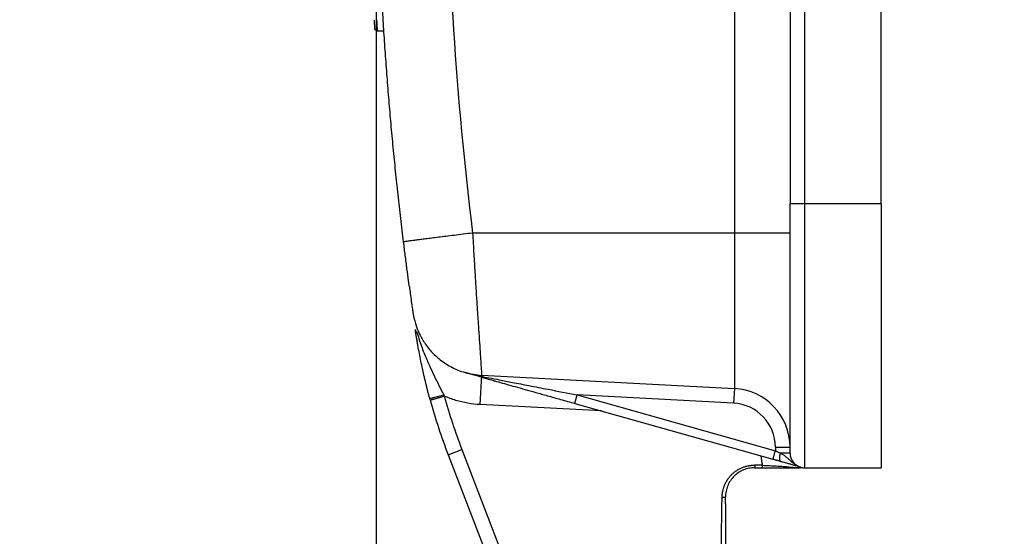
# Model space of a CAD drawing. Units: millimetres. Extents: x -873 to -279, y 2576 to 2996.
# Drawn here: x -580 to -546, y 2895 to 2912 of the extents above; entities that cross this region are included whole.
import ezdxf

# ---------------------------------------------------------------- set-up
doc = ezdxf.new("R2010")
doc.units = ezdxf.units.MM
doc.header["$LTSCALE"] = 65.395
doc.header["$PDMODE"] = 3
doc.header["$PDSIZE"] = 8
doc.layers.get('Defpoints').update_dxf_attribs({"linetype": 'CONTINUOUS'})
doc.layers.add('Dim', color=3, linetype='CONTINUOUS', lineweight=15)
doc.layers.add('H24B-SF-4B-MCV-M25_SOLIDLINE', color=7, linetype='CONTINUOUS')
doc.styles.add('Romans字体', font='romans.shx', dxfattribs={"width": 0.75})
doc.dimstyles.new('01', dxfattribs={"dimtxt": 5, "dimasz": 4.5, "dimexe": 1.2, "dimexo": 0.2, "dimgap": 0.5, "dimtad": 1, "dimdec": 1, "dimdsep": 46, "dimtxsty": 'Romans字体', "dimcen": 0, "dimclrd": 1, "dimclre": 6, "dimclrt": 4, "dimazin": 2, "dimtfac": 1, "dimtdec": 1, "dimtofl": 0, "dimtmove": 0, "dimatfit": 3, "dimfxl": 1, "dimtolj": 1, "dimtzin": 0, "dimarcsym": 0})

# ---------------------------------------------------------------- blocks, each defined once
blk = doc.blocks.new('*D252')
at = {"layer": 'Defpoints', "color": 0, "transparency": 16777216}
for p in [(-567.355, 2919.853), (-545.954, 2828.837), (-545.954, 2806.583)]:
    blk.add_point(p, dxfattribs=at)
at = {"layer": 'Dim', "color": 6, "lineweight": -2, "transparency": 16777216}
for p, q in [((-567.355, 2919.653), (-567.355, 2805.383)), ((-545.954, 2828.637), (-545.954, 2805.383))]:
    blk.add_line(p, q, dxfattribs=at)
at = {"layer": 'Dim', "color": 1, "lineweight": -2, "transparency": 16777216}
blk.add_line((-562.855, 2806.583), (-550.454, 2806.583), dxfattribs=at)
at = {"layer": 'Dim', "color": 1, "transparency": 16777216}
for points in [[(-562.855, 2807.333), (-562.855, 2805.833), (-567.355, 2806.583)], [(-550.454, 2807.333), (-550.454, 2805.833), (-545.954, 2806.583)]]:
    blk.add_solid(points, dxfattribs=at)
at = {"layer": 'Dim', "color": 4, "transparency": 16777216, "insert": (-556.654, 2809.583), "char_height": 5, "attachment_point": 5, "style": 'Romans字体'}
blk.add_mtext('\\A1;19.5', dxfattribs=at)

msp = doc.modelspace()

# ---------------------------------------------------------------- linework, layer by layer
at = {"layer": 'Dim'}
msp.add_arc((-556.78, 2889.772), 56.276, 94.7659, 183.2551, dxfattribs=at)
at = {"layer": 'H24B-SF-4B-MCV-M25_SOLIDLINE', "color": 7, "linetype": 'Continuous'}
for p, q in [((-550.155, 2905.853), (-550.155, 2933.853)), ((-552.755, 2905.853), (-552.755, 2918.183)), ((-553.255, 2917.53), (-553.255, 2905.853)), ((-567.32, 2911.747), (-567.095, 2911.747)), ((-553.255, 2897.353), (-553.255, 2905.853)), ((-552.755, 2905.853), (-553.255, 2905.853)), ((-550.155, 2905.853), (-552.755, 2905.853)), ((-552.755, 2896.853), (-552.755, 2905.853)), ((-550.155, 2905.853), (-550.155, 2896.853)), ((-555.151, 2904.853), (-564.073, 2904.854)), ((-555.151, 2904.853), (-555.151, 2899.552)), ((-553.255, 2904.853), (-555.151, 2904.853)), ((-563.814, 2899.005), (-563.762, 2900.003)), ((-563.762, 2900.003), (-555.151, 2899.552)), ((-555.151, 2899.552), (-555.177, 2899.053)), ((-560.586, 2899.043), (-560.505, 2899.332)), ((-560.505, 2899.332), (-553.755, 2897.428)), ((-555.177, 2899.053), (-560.505, 2899.332)), ((-559.682, 2898.788), (-563.814, 2899.005)), ((-560.586, 2899.043), (-553.837, 2897.139)), ((-560.586, 2899.043), (-553.837, 2897.139)), ((-553.755, 2897.555), (-553.255, 2897.555)), ((-553.755, 2897.555), (-553.755, 2897.428)), ((-564.903, 2897.293), (-564.437, 2897.472)), ((-564.903, 2897.293), (-559.843, 2884.12)), ((-564.437, 2897.472), (-559.376, 2884.299)), ((-553.255, 2897.353), (-553.591, 2897.353)), ((-554.336, 2896.853), (-554.156, 2896.853)), ((-554.336, 2896.853), (-554.157, 2896.853)), ((-552.755, 2896.853), (-550.155, 2896.853)), ((-555.455, 2895.618), (-555.455, 2895.853)), ((-555.455, 2895.617), (-555.455, 2895.618))]:
    msp.add_line(p, q, dxfattribs=at)
for centre, radius, start, end in [((-555.255, 2897.555), 2, 359.9997, 87), ((-546.233, 2904.465), 20, 195.3765, 201.0139), ((-546.233, 2904.465), 19.5, 195.3766, 201.0139), ((-555.255, 2897.555), 1.5, 0.0001, 87), ((-552.755, 2897.353), 1.5, 183.7161, 196.1901), ((-552.755, 2897.353), 0.5, 180, 270)]:
    msp.add_arc(centre, radius, start, end, dxfattribs=at)
msp.add_ellipse((-441.729, 2919.853), major_axis=(0, -123.427), ratio=0.99863, start_param=4.721432, end_param=4.834219, dxfattribs=at)
for points, knots in [([(-566.423, 2904.55), (-566.456, 2904.818), (-566.52, 2905.354), (-566.61, 2906.159), (-566.696, 2906.964), (-566.776, 2907.769), (-566.851, 2908.574), (-566.921, 2909.38), (-566.985, 2910.185), (-567.044, 2910.991), (-567.099, 2911.797), (-567.148, 2912.603), (-567.191, 2913.409), (-567.23, 2914.215), (-567.264, 2915.021), (-567.292, 2915.827), (-567.315, 2916.632), (-567.333, 2917.438), (-567.346, 2918.243), (-567.354, 2919.048), (-567.355, 2919.585), (-567.355, 2919.853)], [0, 0, 0, 0, 0.052797, 0.105576, 0.158337, 0.211079, 0.263802, 0.316507, 0.369194, 0.421862, 0.474512, 0.527144, 0.579757, 0.632351, 0.684928, 0.737486, 0.790025, 0.842547, 0.895049, 0.947534, 1, 1, 1, 1]), ([(-567.4, 2911.819), (-567.4, 2911.82), (-567.402, 2911.853), (-567.409, 2911.968), (-567.417, 2912.096), (-567.418, 2912.117)], [0, 0, 0, 0, 0.35164, 0.89695, 1, 1, 1, 1]), ([(-567.343, 2912.127), (-567.343, 2912.12), (-567.337, 2912.029), (-567.329, 2911.888), (-567.322, 2911.772), (-567.32, 2911.747), (-567.32, 2911.747)], [0, 0, 0, 0, 0.027251, 0.354893, 0.680342, 1, 1, 1, 1]), ([(-567.373, 2911.767), (-567.377, 2911.771), (-567.385, 2911.779), (-567.396, 2911.797), (-567.399, 2911.812), (-567.4, 2911.823)], [0, 0, 0, 0, 0.263569, 0.521541, 1, 1, 1, 1]), ([(-567.373, 2911.767), (-567.369, 2911.763), (-567.36, 2911.757), (-567.34, 2911.748), (-567.325, 2911.747), (-567.314, 2911.747)], [0, 0, 0, 0, 0.263589, 0.521566, 1, 1, 1, 1]), ([(-564.073, 2904.854), (-564.181, 2904.84), (-564.394, 2904.814), (-564.698, 2904.776), (-564.98, 2904.741), (-565.237, 2904.709), (-565.465, 2904.68), (-565.667, 2904.654), (-565.84, 2904.632), (-565.987, 2904.613), (-566.108, 2904.597), (-566.207, 2904.583), (-566.283, 2904.573), (-566.341, 2904.565), (-566.381, 2904.558), (-566.408, 2904.554), (-566.422, 2904.551), (-566.424, 2904.55), (-566.425, 2904.55)], [0, 0, 0, 0, 0.086474, 0.169754, 0.249839, 0.326729, 0.400422, 0.470919, 0.538219, 0.602322, 0.663227, 0.720934, 0.775443, 0.826753, 0.874864, 0.919776, 0.961488, 1, 1, 1, 1]), ([(-566.227, 2903.019), (-566.235, 2903.084), (-566.261, 2903.278), (-566.308, 2903.631), (-566.356, 2904.007), (-566.395, 2904.316), (-566.414, 2904.472), (-566.423, 2904.55)], [0, 0, 0, 0, 0.151137, 0.433574, 0.716832, 0.859068, 1, 1, 1, 1]), ([(-564.073, 2904.854), (-564.059, 2904.616), (-564.032, 2904.164), (-563.994, 2903.533), (-563.961, 2902.99), (-563.932, 2902.534), (-563.908, 2902.161), (-563.888, 2901.864), (-563.872, 2901.635), (-563.841, 2901.181), (-563.803, 2900.598), (-563.769, 2900.094), (-563.764, 2900.033), (-563.762, 2900.003)], [0, 0, 0, 0, 0.093806, 0.178544, 0.254196, 0.320749, 0.378191, 0.426511, 0.465701, 0.495755, 0.672181, 0.840266, 1, 1, 1, 1]), ([(-566.227, 2903.026), (-566.216, 2902.945), (-566.192, 2902.759), (-566.159, 2902.515), (-566.129, 2902.299), (-566.112, 2902.181), (-566.098, 2902.093), (-566.081, 2902.005), (-566.054, 2901.883), (-566, 2901.692), (-565.896, 2901.425), (-565.713, 2901.098), (-565.5, 2900.824), (-565.34, 2900.679), (-565.286, 2900.634)], [0, 0, 0, 0, 0.083872, 0.206977, 0.331574, 0.46147, 0.516022, 0.545596, 0.580393, 0.630238, 0.713012, 0.819859, 0.941967, 1, 1, 1, 1]), ([(-565.534, 2899.22), (-565.543, 2899.256), (-565.563, 2899.329), (-565.592, 2899.439), (-565.62, 2899.549), (-565.648, 2899.66), (-565.675, 2899.772), (-565.702, 2899.884), (-565.728, 2899.998), (-565.754, 2900.112), (-565.79, 2900.276), (-565.835, 2900.491), (-565.887, 2900.755), (-565.936, 2901.023), (-565.981, 2901.295), (-566.008, 2901.473), (-566.022, 2901.564)], [0, 0, 0, 0, 0.042631, 0.085609, 0.129003, 0.172881, 0.217309, 0.262351, 0.308067, 0.354516, 0.401752, 0.510763, 0.624635, 0.743857, 0.868855, 1, 1, 1, 1]), ([(-565.941, 2901.057), (-565.941, 2901.058), (-565.956, 2901.143), (-565.984, 2901.314), (-566.009, 2901.479), (-566.022, 2901.564)], [0, 0, 0, 0, 0.001937, 0.488643, 1, 1, 1, 1]), ([(-566.022, 2901.564), (-566.019, 2901.541), (-566.012, 2901.52), (-565.99, 2901.478), (-565.975, 2901.459), (-565.957, 2901.441)], [0, 0, 0, 0, 0.5, 0.5, 1, 1, 1, 1]), ([(-565.957, 2901.441), (-565.932, 2901.354), (-565.883, 2901.187), (-565.799, 2900.948), (-565.713, 2900.727), (-565.627, 2900.525), (-565.519, 2900.283), (-565.386, 2899.997), (-565.222, 2899.664), (-565.112, 2899.445), (-565.057, 2899.337)], [0, 0, 0, 0, 0.122954, 0.237451, 0.343408, 0.440566, 0.528544, 0.692469, 0.849852, 1, 1, 1, 1]), ([(-565.29, 2900.63), (-565.269, 2900.611), (-565.123, 2900.486), (-564.815, 2900.279), (-564.32, 2900.069), (-563.952, 2900.025), (-563.762, 2900.002)], [0, 0, 0, 0, 0.050032, 0.342404, 0.659067, 1, 1, 1, 1]), ([(-564.31, 2900.094), (-564.257, 2900.079), (-564.156, 2900.052), (-564.011, 2900.018), (-563.883, 2899.991), (-563.801, 2899.976), (-563.764, 2899.969)], [0, 0, 0, 0, 0.295285, 0.560277, 0.795193, 1, 1, 1, 1]), ([(-563.831, 2899.959), (-563.774, 2899.943), (-563.65, 2899.908), (-563.45, 2899.851), (-563.305, 2899.811), (-563.238, 2899.792)], [0, 0, 0, 0, 0.357143, 0.714286, 1, 1, 1, 1]), ([(-563.764, 2899.969), (-563.681, 2899.953), (-563.483, 2899.914), (-563.13, 2899.846), (-562.677, 2899.757), (-562.123, 2899.648), (-561.388, 2899.505), (-560.837, 2899.397), (-560.505, 2899.332)], [0, 0, 0, 0, 0.079188, 0.188183, 0.327301, 0.49669, 0.696561, 1, 1, 1, 1]), ([(-565.534, 2899.22), (-565.533, 2899.219), (-565.512, 2899.221), (-565.403, 2899.247), (-565.235, 2899.29), (-565.114, 2899.322), (-565.057, 2899.337)], [0, 0, 0, 0, 0.249724, 0.499816, 0.749908, 1, 1, 1, 1]), ([(-565.518, 2899.162), (-565.517, 2899.162), (-565.516, 2899.162), (-565.508, 2899.164), (-565.496, 2899.167), (-565.48, 2899.172), (-565.46, 2899.177), (-565.437, 2899.183), (-565.412, 2899.19), (-565.385, 2899.198), (-565.356, 2899.206), (-565.327, 2899.214), (-565.296, 2899.222), (-565.265, 2899.231), (-565.234, 2899.239), (-565.203, 2899.248), (-565.173, 2899.256), (-565.144, 2899.264), (-565.115, 2899.272), (-565.087, 2899.28), (-565.061, 2899.287), (-565.044, 2899.292), (-565.035, 2899.294)], [0, 0, 0, 0, 0.066763, 0.131762, 0.194996, 0.256467, 0.316174, 0.374116, 0.430294, 0.484707, 0.537355, 0.588239, 0.637358, 0.684712, 0.730301, 0.774125, 0.816184, 0.856478, 0.895006, 0.93177, 0.966768, 1, 1, 1, 1]), ([(-563.814, 2899.005), (-563.957, 2899.012), (-564.238, 2899.044), (-564.644, 2899.141), (-564.907, 2899.237), (-565.035, 2899.294), (-565.035, 2899.294), (-565.035, 2899.294)], [0, 0, 0, 0, 0.333331, 0.666662, 0.999993, 0.999993, 1, 1, 1, 1]), ([(-553.837, 2897.139), (-553.837, 2897.139), (-553.835, 2897.147), (-553.827, 2897.175), (-553.821, 2897.197), (-553.805, 2897.25), (-553.796, 2897.282), (-553.777, 2897.352), (-553.766, 2897.39), (-553.755, 2897.428)], [0, 0, 0, 0, 0.25, 0.25, 0.5, 0.5, 0.75, 0.75, 1, 1, 1, 1]), ([(-553.755, 2897.428), (-553.738, 2897.42), (-553.705, 2897.405), (-553.66, 2897.385), (-553.623, 2897.368), (-553.601, 2897.358), (-553.591, 2897.353)], [0, 0, 0, 0, 0.313023, 0.584035, 0.813027, 1, 1, 1, 1]), ([(-553.591, 2897.353), (-553.575, 2897.346), (-553.543, 2897.331), (-553.499, 2897.304), (-553.457, 2897.275), (-553.402, 2897.234), (-553.338, 2897.179), (-553.268, 2897.113), (-553.193, 2897.042), (-553.108, 2896.974), (-553.034, 2896.929), (-552.99, 2896.909), (-552.983, 2896.906)], [0, 0, 0, 0, 0.063367, 0.127866, 0.193567, 0.260477, 0.400288, 0.537275, 0.663533, 0.813182, 0.968691, 1, 1, 1, 1]), ([(-554.455, 2896.853), (-554.521, 2896.853), (-554.586, 2896.847), (-554.715, 2896.821), (-554.778, 2896.802), (-554.899, 2896.752), (-554.957, 2896.721), (-555.065, 2896.649), (-555.116, 2896.607), (-555.209, 2896.514), (-555.251, 2896.463), (-555.323, 2896.355), (-555.354, 2896.297), (-555.404, 2896.176), (-555.423, 2896.113), (-555.449, 2895.984), (-555.455, 2895.919), (-555.455, 2895.853)], [0, 0, 0, 0, 0.125, 0.125, 0.25, 0.25, 0.375, 0.375, 0.5, 0.5, 0.625, 0.625, 0.75, 0.75, 0.875, 0.875, 1, 1, 1, 1]), ([(-554.46, 2896.938), (-554.46, 2896.927), (-554.46, 2896.916), (-554.459, 2896.896), (-554.459, 2896.886), (-554.458, 2896.871), (-554.457, 2896.864), (-554.457, 2896.856), (-554.456, 2896.853), (-554.455, 2896.853)], [0, 0, 0, 0, 0.25, 0.25, 0.5, 0.5, 0.75, 0.75, 1, 1, 1, 1]), ([(-554.2, 2896.853), (-554.2, 2896.853), (-554.2, 2896.855), (-554.199, 2896.864), (-554.199, 2896.87), (-554.198, 2896.885), (-554.198, 2896.894), (-554.197, 2896.914), (-554.196, 2896.924), (-554.196, 2896.935)], [0, 0, 0, 0, 0.25, 0.25, 0.5, 0.5, 0.75, 0.75, 1, 1, 1, 1]), ([(-554.2, 2896.853), (-554.179, 2896.853), (-554.135, 2896.853), (-554.07, 2896.854), (-554.012, 2896.853), (-553.955, 2896.853), (-553.882, 2896.853), (-553.743, 2896.853), (-553.549, 2896.853), (-553.337, 2896.853), (-553.186, 2896.853), (-553.076, 2896.853), (-553.001, 2896.853), (-552.943, 2896.853), (-552.912, 2896.853), (-552.902, 2896.853)], [0, 0, 0, 0, 0.039769, 0.08019, 0.12123, 0.148721, 0.187538, 0.261108, 0.421715, 0.581883, 0.740999, 0.820199, 0.899142, 0.969079, 1, 1, 1, 1]), ([(-554.196, 2896.935), (-554.112, 2896.931), (-553.95, 2896.924), (-553.727, 2896.912), (-553.536, 2896.902), (-553.313, 2896.887), (-553.042, 2896.855), (-552.858, 2896.854), (-552.755, 2896.853)], [0, 0, 0, 0, 0.137944, 0.2663, 0.384519, 0.492377, 0.718188, 1, 1, 1, 1]), ([(-555.567, 2895.853), (-555.553, 2895.853), (-555.538, 2895.853), (-555.51, 2895.853), (-555.498, 2895.853), (-555.477, 2895.853), (-555.469, 2895.853), (-555.459, 2895.853), (-555.457, 2895.853), (-555.458, 2895.853)], [0, 0, 0, 0, 0.25, 0.25, 0.5, 0.5, 0.75, 0.75, 1, 1, 1, 1])]:
    msp.add_open_spline(points, degree=3, knots=knots, dxfattribs=at)
for points, degree in [([(-555.151, 2913.337), (-555.151, 2910.509), (-555.151, 2907.681), (-555.151, 2904.853)], 3), ([(-563.831, 2899.959), (-563.993, 2900.005), (-564.151, 2900.049), (-564.31, 2900.094)], 3), ([(-563.831, 2899.959), (-563.774, 2899.943), (-563.651, 2899.908), (-563.436, 2899.847), (-563.194, 2899.779), (-562.924, 2899.703), (-562.623, 2899.618), (-562.291, 2899.524), (-561.926, 2899.421), (-561.524, 2899.308), (-561.082, 2899.183), (-560.756, 2899.091), (-560.586, 2899.043)], 3), ([(-565.518, 2899.162), (-565.523, 2899.181), (-565.528, 2899.201), (-565.534, 2899.22)], 3), ([(-565.057, 2899.337), (-565.05, 2899.323), (-565.043, 2899.309), (-565.035, 2899.294)], 3), ([(-553.573, 2897.065), (-553.7, 2897.101), (-553.837, 2897.139)], 2), ([(-555.568, 2895.853), (-555.564, 2896.069), (-555.389, 2896.477), (-555.082, 2896.778), (-554.675, 2896.942), (-554.46, 2896.938)], 2), ([(-554.196, 2896.935), (-554.282, 2896.936), (-554.374, 2896.937), (-554.46, 2896.938)], 3), ([(-554.455, 2896.853), (-554.415, 2896.853), (-554.375, 2896.853), (-554.336, 2896.853)], 3), ([(-552.891, 2896.872), (-552.914, 2896.879), (-552.961, 2896.892), (-553.043, 2896.915), (-553.147, 2896.944), (-553.274, 2896.98), (-553.414, 2897.02), (-553.518, 2897.049), (-553.573, 2897.065)], 3), ([(-552.891, 2896.872), (-552.96, 2896.892), (-553.098, 2896.931), (-553.397, 2897.015), (-553.573, 2897.065)], 3), ([(-555.666, 2890.153), (-555.637, 2892.053), (-555.598, 2893.953), (-555.568, 2895.853)], 3), ([(-555.455, 2895.617), (-555.455, 2895.696), (-555.455, 2895.775), (-555.455, 2895.853)], 3), ([(-555.455, 2895.618), (-555.455, 2894.881), (-555.455, 2894.144), (-555.455, 2893.407)], 3)]:
    msp.add_open_spline(points, degree=degree, dxfattribs=at)
for points, weights in [([(-563.764, 2899.969), (-563.787, 2899.957), (-563.81, 2899.953), (-563.831, 2899.959)], [1.17157299194, 1.10627325948, 1.05961306498, 1.03159240842]), ([(-553.591, 2897.353), (-553.63, 2897.195), (-553.623, 2897.079), (-553.573, 2897.065)], [1.15074554909, 0.949751372839, 0.949751483637, 1.15074588148])]:
    msp.add_rational_spline(points, weights, degree=3, dxfattribs=at)

# ---------------------------------------------------------------- dimensions: what is measured, and where the dimension line sits
at = {"layer": 'Dim'}
dim = msp.add_linear_dim(base=(-545.954, 2806.583), p1=(-567.355, 2919.853), p2=(-545.954, 2828.837), text='19.5', dimstyle='01', dxfattribs=at)
dim.commit()
dim.dimension.update_dxf_attribs({"geometry": '*D252', "text_midpoint": (-556.654, 2809.583)})

doc.saveas('drawing.dxf')
